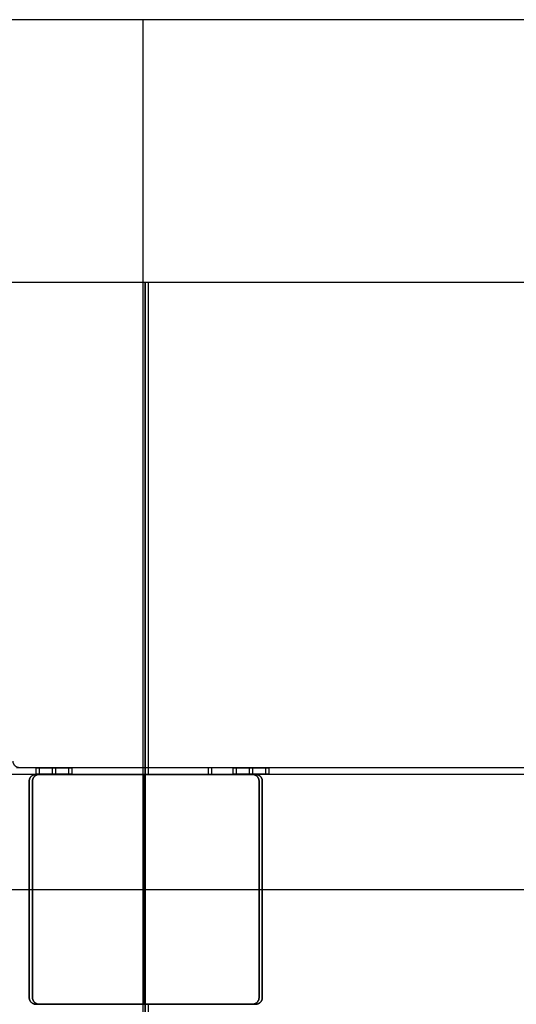
# Model space of a CAD drawing. Units: millimetres. Extents: x -9 to 521, y -3818 to 1593.
# Drawn here: x 218 to 370, y -2601 to -2301 of the extents above; entities that cross this region are included whole.
import ezdxf

# ---------------------------------------------------------------- set-up
doc = ezdxf.new("R2010")
doc.units = ezdxf.units.MM
doc.header["$MEASUREMENT"] = 0
doc.layers.add('lucido', color=7, linetype='Continuous', true_color=0xffffff)
doc.layers.add('opaco', color=7, linetype='Continuous', true_color=0x007f00)

msp = doc.modelspace()

# ---------------------------------------------------------------- linework, layer by layer
at = {"layer": 'lucido'}
for p, q in [((511, -2301.32), (1, -2301.32)), ((275.93, -2531.27, 138.21), (275.93, -2529.27, 138.21)), ((275.93, -2531.27, 163.21), (275.93, -2529.27, 163.21)), ((276.93, -2531.27, 562.21), (276.93, -2529.27, 562.21)), ((276.93, -2531.27, 587.21), (276.93, -2529.27, 587.21)), ((276.93, -2531.27, 986.21), (276.93, -2529.27, 986.21)), ((276.93, -2531.27, 1011.21), (276.93, -2529.27, 1011.21))]:
    msp.add_line(p, q, dxfattribs=at)
for points in [[(256, -2831.32), (256, -2566.32), (256, -2301.32)], [(215.43, -2531.27, 138.21), (325.93, -2531.27, 138.21), (436.43, -2531.27, 138.21)], [(215.43, -2531.27, 163.21), (325.93, -2531.27, 163.21), (436.43, -2531.27, 163.21)], [(215.43, -2531.27, 150.71), (219.43, -2531.27, 150.71), (223.43, -2531.27, 150.71)], [(216.43, -2531.27, 562.21), (326.93, -2531.27, 562.21), (437.43, -2531.27, 562.21)], [(216.43, -2531.27, 587.21), (326.93, -2531.27, 587.21), (437.43, -2531.27, 587.21)], [(216.43, -2531.27, 574.71), (220.43, -2531.27, 574.71), (224.43, -2531.27, 574.71)], [(216.43, -2531.27, 986.21), (326.93, -2531.27, 986.21), (437.43, -2531.27, 986.21)], [(216.43, -2531.27, 1011.21), (326.93, -2531.27, 1011.21), (437.43, -2531.27, 1011.21)], [(216.43, -2531.27, 998.71), (220.43, -2531.27, 998.71), (224.43, -2531.27, 998.71)], [(434.43, -2529.27, 138.21), (325.93, -2529.27, 138.21), (217.43, -2529.27, 138.21)], [(434.43, -2529.27, 163.21), (325.93, -2529.27, 163.21), (217.43, -2529.27, 163.21)], [(223.43, -2529.27, 150.71), (220.43, -2529.27, 150.71), (217.43, -2529.27, 150.71)], [(435.43, -2529.27, 562.21), (326.93, -2529.27, 562.21), (218.43, -2529.27, 562.21)], [(435.43, -2529.27, 587.21), (326.93, -2529.27, 587.21), (218.43, -2529.27, 587.21)], [(218.43, -2529.27, 562.21), (218.43, -2529.27, 574.71), (218.43, -2529.27, 587.21)], [(224.43, -2529.27, 574.71), (221.43, -2529.27, 574.71), (218.43, -2529.27, 574.71)], [(435.43, -2529.27, 986.21), (326.93, -2529.27, 986.21), (218.43, -2529.27, 986.21)], [(435.43, -2529.27, 1011.21), (326.93, -2529.27, 1011.21), (218.43, -2529.27, 1011.21)], [(218.43, -2529.27, 986.21), (218.43, -2529.27, 998.71), (218.43, -2529.27, 1011.21)], [(224.43, -2529.27, 998.71), (221.43, -2529.27, 998.71), (218.43, -2529.27, 998.71)], [(223.43, -2531.27, 150.71), (223.43, -2530.27, 150.71), (223.43, -2529.27, 150.71)], [(224.43, -2531.27, 574.71), (224.43, -2530.27, 574.71), (224.43, -2529.27, 574.71)], [(224.43, -2531.27, 998.71), (224.43, -2530.27, 998.71), (224.43, -2529.27, 998.71)], [(228.43, -2531.27, 145.71), (228.43, -2530.27, 145.71), (228.43, -2529.27, 145.71)], [(228.43, -2531.27, 155.71), (228.43, -2530.27, 155.71), (228.43, -2529.27, 155.71)], [(229.43, -2531.27, 569.71), (229.43, -2530.27, 569.71), (229.43, -2529.27, 569.71)], [(229.43, -2531.27, 579.71), (229.43, -2530.27, 579.71), (229.43, -2529.27, 579.71)], [(229.43, -2531.27, 993.71), (229.43, -2530.27, 993.71), (229.43, -2529.27, 993.71)], [(229.43, -2531.27, 1003.71), (229.43, -2530.27, 1003.71), (229.43, -2529.27, 1003.71)], [(233.43, -2531.27, 150.71), (233.43, -2530.27, 150.71), (233.43, -2529.27, 150.71)], [(283.43, -2529.27, 150.71), (258.43, -2529.27, 150.71), (233.43, -2529.27, 150.71)], [(233.43, -2531.27, 150.71), (258.43, -2531.27, 150.71), (283.43, -2531.27, 150.71)], [(234.43, -2531.27, 574.71), (234.43, -2530.27, 574.71), (234.43, -2529.27, 574.71)], [(284.43, -2529.27, 574.71), (259.43, -2529.27, 574.71), (234.43, -2529.27, 574.71)], [(234.43, -2531.27, 998.71), (234.43, -2530.27, 998.71), (234.43, -2529.27, 998.71)], [(284.43, -2529.27, 998.71), (259.43, -2529.27, 998.71), (234.43, -2529.27, 998.71)], [(234.43, -2531.27, 574.71), (259.43, -2531.27, 574.71), (284.43, -2531.27, 574.71)], [(234.43, -2531.27, 998.71), (259.43, -2531.27, 998.71), (284.43, -2531.27, 998.71)], [(283.43, -2531.27, 150.71), (283.43, -2530.27, 150.71), (283.43, -2529.27, 150.71)], [(284.43, -2531.27, 574.71), (284.43, -2530.27, 574.71), (284.43, -2529.27, 574.71)], [(284.43, -2531.27, 998.71), (284.43, -2530.27, 998.71), (284.43, -2529.27, 998.71)], [(288.43, -2531.27, 145.71), (288.43, -2530.27, 145.71), (288.43, -2529.27, 145.71)], [(288.43, -2531.27, 155.71), (288.43, -2530.27, 155.71), (288.43, -2529.27, 155.71)], [(289.43, -2531.27, 569.71), (289.43, -2530.27, 569.71), (289.43, -2529.27, 569.71)], [(289.43, -2531.27, 579.71), (289.43, -2530.27, 579.71), (289.43, -2529.27, 579.71)], [(289.43, -2531.27, 993.71), (289.43, -2530.27, 993.71), (289.43, -2529.27, 993.71)], [(289.43, -2531.27, 1003.71), (289.43, -2530.27, 1003.71), (289.43, -2529.27, 1003.71)], [(293.43, -2531.27, 150.71), (293.43, -2530.27, 150.71), (293.43, -2529.27, 150.71)], [(434.43, -2529.27, 150.71), (363.93, -2529.27, 150.71), (293.43, -2529.27, 150.71)], [(293.43, -2531.27, 150.71), (364.93, -2531.27, 150.71), (436.43, -2531.27, 150.71)], [(294.43, -2531.27, 574.71), (294.43, -2530.27, 574.71), (294.43, -2529.27, 574.71)], [(435.43, -2529.27, 574.71), (364.93, -2529.27, 574.71), (294.43, -2529.27, 574.71)], [(294.43, -2531.27, 998.71), (294.43, -2530.27, 998.71), (294.43, -2529.27, 998.71)], [(435.43, -2529.27, 998.71), (364.93, -2529.27, 998.71), (294.43, -2529.27, 998.71)], [(294.43, -2531.27, 574.71), (365.93, -2531.27, 574.71), (437.43, -2531.27, 574.71)], [(294.43, -2531.27, 998.71), (365.93, -2531.27, 998.71), (437.43, -2531.27, 998.71)], [(325.93, -2529.27, 138.21), (325.93, -2529.27, 150.71), (325.93, -2529.27, 163.21)], [(325.93, -2531.27, 138.21), (325.93, -2531.27, 150.71), (325.93, -2531.27, 163.21)], [(326.93, -2529.27, 562.21), (326.93, -2529.27, 574.71), (326.93, -2529.27, 587.21)], [(326.93, -2529.27, 986.21), (326.93, -2529.27, 998.71), (326.93, -2529.27, 1011.21)], [(326.93, -2531.27, 562.21), (326.93, -2531.27, 574.71), (326.93, -2531.27, 587.21)], [(326.93, -2531.27, 986.21), (326.93, -2531.27, 998.71), (326.93, -2531.27, 1011.21)], [(-9, -2566.32), (256, -2566.32), (521, -2566.32)]]:
    msp.add_open_spline(points, degree=2, dxfattribs=at)
for points in [[(218.43, -2529.27, 562.21), (216.43, -2529.27, 562.21), (216.43, -2527.27, 562.21)], [(218.43, -2529.27, 587.21), (216.43, -2529.27, 587.21), (216.43, -2527.27, 587.21)], [(218.43, -2529.27, 986.21), (216.43, -2529.27, 986.21), (216.43, -2527.27, 986.21)], [(218.43, -2529.27, 1011.21), (216.43, -2529.27, 1011.21), (216.43, -2527.27, 1011.21)]]:
    msp.add_rational_spline(points, [1, 0.707106781187, 1], degree=2, dxfattribs=at)
for points, weights, knots in [([(233.43, -2529.27, 150.71), (233.43, -2529.27, 155.71), (228.43, -2529.27, 155.71), (223.43, -2529.27, 155.71), (223.43, -2529.27, 150.71), (223.43, -2529.27, 145.71), (228.43, -2529.27, 145.71), (233.43, -2529.27, 145.71), (233.43, -2529.27, 150.71)], [1, 0.707106781187, 1, 0.707106781187, 1, 0.707106781187, 1, 0.707106781187, 1], [0, 0, 0, 0.785398, 0.785398, 1.570796, 1.570796, 2.356194, 2.356194, 3.141593, 3.141593, 3.141593]), ([(233.43, -2529.27, 150.71), (233.43, -2529.27, 145.71), (228.43, -2529.27, 145.71), (223.43, -2529.27, 145.71), (223.43, -2529.27, 150.71), (223.43, -2529.27, 155.71), (228.43, -2529.27, 155.71), (233.43, -2529.27, 155.71), (233.43, -2529.27, 150.71)], [1, 0.707106781187, 1, 0.707106781187, 1, 0.707106781187, 1, 0.707106781187, 1], [-3.141593, -3.141593, -3.141593, -2.356194, -2.356194, -1.570796, -1.570796, -0.785398, -0.785398, 0, 0, 0]), ([(233.43, -2531.27, 150.71), (233.43, -2531.27, 145.71), (228.43, -2531.27, 145.71), (223.43, -2531.27, 145.71), (223.43, -2531.27, 150.71), (223.43, -2531.27, 155.71), (228.43, -2531.27, 155.71), (233.43, -2531.27, 155.71), (233.43, -2531.27, 150.71)], [0.999999860338, 0.707106851018, 1, 0.707106781187, 1, 0.707106781187, 1, 0.707106851018, 0.999999860338], [-3.141593, -3.141593, -3.141593, -2.356195, -2.356195, -1.570796, -1.570796, -0.785398, -0.785398, 0, 0, 0]), ([(234.43, -2529.27, 574.71), (234.43, -2529.27, 579.71), (229.43, -2529.27, 579.71), (224.43, -2529.27, 579.71), (224.43, -2529.27, 574.71), (224.43, -2529.27, 569.71), (229.43, -2529.27, 569.71), (234.43, -2529.27, 569.71), (234.43, -2529.27, 574.71)], [1, 0.707106781187, 1, 0.707106781187, 1, 0.707106781187, 1, 0.707106781187, 1], [0, 0, 0, 0.785398, 0.785398, 1.570796, 1.570796, 2.356194, 2.356194, 3.141593, 3.141593, 3.141593]), ([(234.43, -2529.27, 574.71), (234.43, -2529.27, 569.71), (229.43, -2529.27, 569.71), (224.43, -2529.27, 569.71), (224.43, -2529.27, 574.71), (224.43, -2529.27, 579.71), (229.43, -2529.27, 579.71), (234.43, -2529.27, 579.71), (234.43, -2529.27, 574.71)], [1, 0.707106781187, 1, 0.707106781187, 1, 0.707106781187, 1, 0.707106781187, 1], [-3.141593, -3.141593, -3.141593, -2.356194, -2.356194, -1.570796, -1.570796, -0.785398, -0.785398, 0, 0, 0]), ([(234.43, -2529.27, 998.71), (234.43, -2529.27, 1003.71), (229.43, -2529.27, 1003.71), (224.43, -2529.27, 1003.71), (224.43, -2529.27, 998.71), (224.43, -2529.27, 993.71), (229.43, -2529.27, 993.71), (234.43, -2529.27, 993.71), (234.43, -2529.27, 998.71)], [1, 0.707106781187, 1, 0.707106781187, 1, 0.707106781187, 1, 0.707106781187, 1], [0, 0, 0, 0.785398, 0.785398, 1.570796, 1.570796, 2.356194, 2.356194, 3.141593, 3.141593, 3.141593]), ([(234.43, -2529.27, 998.71), (234.43, -2529.27, 993.71), (229.43, -2529.27, 993.71), (224.43, -2529.27, 993.71), (224.43, -2529.27, 998.71), (224.43, -2529.27, 1003.71), (229.43, -2529.27, 1003.71), (234.43, -2529.27, 1003.71), (234.43, -2529.27, 998.71)], [1, 0.707106781187, 1, 0.707106781187, 1, 0.707106781187, 1, 0.707106781187, 1], [-3.141593, -3.141593, -3.141593, -2.356194, -2.356194, -1.570796, -1.570796, -0.785398, -0.785398, 0, 0, 0]), ([(234.43, -2531.27, 574.71), (234.43, -2531.27, 569.71), (229.43, -2531.27, 569.71), (224.43, -2531.27, 569.71), (224.43, -2531.27, 574.71), (224.43, -2531.27, 579.71), (229.43, -2531.27, 579.71), (234.43, -2531.27, 579.71), (234.43, -2531.27, 574.71)], [0.999999860338, 0.707106851018, 1, 0.707106781187, 1, 0.707106781187, 1, 0.707106851018, 0.999999860338], [-3.141593, -3.141593, -3.141593, -2.356195, -2.356195, -1.570796, -1.570796, -0.785398, -0.785398, 0, 0, 0]), ([(234.43, -2531.27, 998.71), (234.43, -2531.27, 993.71), (229.43, -2531.27, 993.71), (224.43, -2531.27, 993.71), (224.43, -2531.27, 998.71), (224.43, -2531.27, 1003.71), (229.43, -2531.27, 1003.71), (234.43, -2531.27, 1003.71), (234.43, -2531.27, 998.71)], [0.999999860338, 0.707106851018, 1, 0.707106781187, 1, 0.707106781187, 1, 0.707106851018, 0.999999860338], [-3.141593, -3.141593, -3.141593, -2.356195, -2.356195, -1.570796, -1.570796, -0.785398, -0.785398, 0, 0, 0]), ([(293.43, -2529.27, 150.71), (293.43, -2529.27, 155.71), (288.43, -2529.27, 155.71), (283.43, -2529.27, 155.71), (283.43, -2529.27, 150.71), (283.43, -2529.27, 145.71), (288.43, -2529.27, 145.71), (293.43, -2529.27, 145.71), (293.43, -2529.27, 150.71)], [0.999999860338, 0.707106851018, 1, 0.707106781187, 1, 0.707106781187, 1, 0.707106781187, 1], [0, 0, 0, 0.785398, 0.785398, 1.570796, 1.570796, 2.356194, 2.356194, 3.141593, 3.141593, 3.141593]), ([(293.43, -2529.27, 150.71), (293.43, -2529.27, 145.71), (288.43, -2529.27, 145.71), (283.43, -2529.27, 145.71), (283.43, -2529.27, 150.71), (283.43, -2529.27, 155.71), (288.43, -2529.27, 155.71), (293.43, -2529.27, 155.71), (293.43, -2529.27, 150.71)], [1, 0.707106781187, 1, 0.707106781187, 1, 0.707106781187, 1, 0.707106781187, 1], [-3.141593, -3.141593, -3.141593, -2.356194, -2.356194, -1.570796, -1.570796, -0.785398, -0.785398, 0, 0, 0]), ([(293.43, -2531.27, 150.71), (293.43, -2531.27, 145.71), (288.43, -2531.27, 145.71), (283.43, -2531.27, 145.71), (283.43, -2531.27, 150.71), (283.43, -2531.27, 155.71), (288.43, -2531.27, 155.71), (293.43, -2531.27, 155.71), (293.43, -2531.27, 150.71)], [1, 0.707106781187, 1, 0.707106781187, 1, 0.707106781187, 1, 0.707106781187, 1], [-3.141593, -3.141593, -3.141593, -2.356194, -2.356194, -1.570796, -1.570796, -0.785398, -0.785398, 0, 0, 0]), ([(294.43, -2529.27, 574.71), (294.43, -2529.27, 579.71), (289.43, -2529.27, 579.71), (284.43, -2529.27, 579.71), (284.43, -2529.27, 574.71), (284.43, -2529.27, 569.71), (289.43, -2529.27, 569.71), (294.43, -2529.27, 569.71), (294.43, -2529.27, 574.71)], [0.999999860338, 0.707106851018, 1, 0.707106781187, 1, 0.707106781187, 1, 0.707106781187, 1], [0, 0, 0, 0.785398, 0.785398, 1.570796, 1.570796, 2.356194, 2.356194, 3.141593, 3.141593, 3.141593]), ([(294.43, -2529.27, 574.71), (294.43, -2529.27, 569.71), (289.43, -2529.27, 569.71), (284.43, -2529.27, 569.71), (284.43, -2529.27, 574.71), (284.43, -2529.27, 579.71), (289.43, -2529.27, 579.71), (294.43, -2529.27, 579.71), (294.43, -2529.27, 574.71)], [1, 0.707106781187, 1, 0.707106781187, 1, 0.707106781187, 1, 0.707106781187, 1], [-3.141593, -3.141593, -3.141593, -2.356194, -2.356194, -1.570796, -1.570796, -0.785398, -0.785398, 0, 0, 0]), ([(294.43, -2529.27, 998.71), (294.43, -2529.27, 1003.71), (289.43, -2529.27, 1003.71), (284.43, -2529.27, 1003.71), (284.43, -2529.27, 998.71), (284.43, -2529.27, 993.71), (289.43, -2529.27, 993.71), (294.43, -2529.27, 993.71), (294.43, -2529.27, 998.71)], [0.999999860338, 0.707106851018, 1, 0.707106781187, 1, 0.707106781187, 1, 0.707106781187, 1], [0, 0, 0, 0.785398, 0.785398, 1.570796, 1.570796, 2.356194, 2.356194, 3.141593, 3.141593, 3.141593]), ([(294.43, -2529.27, 998.71), (294.43, -2529.27, 993.71), (289.43, -2529.27, 993.71), (284.43, -2529.27, 993.71), (284.43, -2529.27, 998.71), (284.43, -2529.27, 1003.71), (289.43, -2529.27, 1003.71), (294.43, -2529.27, 1003.71), (294.43, -2529.27, 998.71)], [1, 0.707106781187, 1, 0.707106781187, 1, 0.707106781187, 1, 0.707106781187, 1], [-3.141593, -3.141593, -3.141593, -2.356194, -2.356194, -1.570796, -1.570796, -0.785398, -0.785398, 0, 0, 0]), ([(294.43, -2531.27, 574.71), (294.43, -2531.27, 569.71), (289.43, -2531.27, 569.71), (284.43, -2531.27, 569.71), (284.43, -2531.27, 574.71), (284.43, -2531.27, 579.71), (289.43, -2531.27, 579.71), (294.43, -2531.27, 579.71), (294.43, -2531.27, 574.71)], [1, 0.707106781187, 1, 0.707106781187, 1, 0.707106781187, 1, 0.707106781187, 1], [-3.141593, -3.141593, -3.141593, -2.356194, -2.356194, -1.570796, -1.570796, -0.785398, -0.785398, 0, 0, 0]), ([(294.43, -2531.27, 998.71), (294.43, -2531.27, 993.71), (289.43, -2531.27, 993.71), (284.43, -2531.27, 993.71), (284.43, -2531.27, 998.71), (284.43, -2531.27, 1003.71), (289.43, -2531.27, 1003.71), (294.43, -2531.27, 1003.71), (294.43, -2531.27, 998.71)], [1, 0.707106781187, 1, 0.707106781187, 1, 0.707106781187, 1, 0.707106781187, 1], [-3.141593, -3.141593, -3.141593, -2.356194, -2.356194, -1.570796, -1.570796, -0.785398, -0.785398, 0, 0, 0])]:
    msp.add_rational_spline(points, weights, degree=2, knots=knots, dxfattribs=at)
at = {"layer": 'opaco'}
for p, q in [((511, -2301.32, -25), (1, -2301.32, -25)), ((511, -2301.32), (1, -2301.32)), ((73.64, -2381.32, 8), (439.64, -2381.32, 8)), ((73.64, -2381.32, 10), (439.64, -2381.32, 10)), ((73.64, -2381.32, 1118), (439.64, -2381.32, 1118)), ((73.64, -2381.32, 1120), (439.64, -2381.32, 1120)), ((74.64, -2381.32, 272), (440.64, -2381.32, 272)), ((74.64, -2381.32, 270), (440.64, -2381.32, 270)), ((74.64, -2381.32, 434), (440.64, -2381.32, 434)), ((74.64, -2381.32, 432), (440.64, -2381.32, 432)), ((74.64, -2381.32, 696), (440.64, -2381.32, 696)), ((74.64, -2381.32, 694), (440.64, -2381.32, 694)), ((74.64, -2381.32, 858), (440.64, -2381.32, 858)), ((74.64, -2381.32, 856), (440.64, -2381.32, 856)), ((256.64, -2381.32, 1120), (256.64, -2751.32, 1120)), ((223.34, -2531.32), (289.34, -2531.32)), ((223.34, -2531.32, 1118), (289.34, -2531.32, 1118)), ((221.34, -2599.32), (221.34, -2533.32)), ((221.34, -2599.32, 1118), (221.34, -2533.32, 1118)), ((291.34, -2533.32), (291.34, -2599.32)), ((291.34, -2533.32, 1118), (291.34, -2599.32, 1118)), ((71.64, -2566.32, 1120), (441.64, -2566.32, 1120)), ((289.34, -2601.32), (223.34, -2601.32)), ((289.34, -2601.32, 1118), (223.34, -2601.32, 1118))]:
    msp.add_line(p, q, dxfattribs=at)
for points in [[(511, -2301.32, -12.5), (256, -2301.32, -12.5), (1, -2301.32, -12.5)], [(256, -2301.32, -25), (256, -2301.32, -12.5), (256, -2301.32)], [(256, -2831.32, -25), (256, -2566.32, -25), (256, -2301.32, -25)], [(73.64, -2381.32, 9), (256.64, -2381.32, 9), (439.64, -2381.32, 9)], [(73.64, -2381.32, 1119), (256.64, -2381.32, 1119), (439.64, -2381.32, 1119)], [(74.64, -2381.32, 271), (257.64, -2381.32, 271), (440.64, -2381.32, 271)], [(74.64, -2381.32, 433), (257.64, -2381.32, 433), (440.64, -2381.32, 433)], [(74.64, -2381.32, 695), (257.64, -2381.32, 695), (440.64, -2381.32, 695)], [(74.64, -2381.32, 857), (257.64, -2381.32, 857), (440.64, -2381.32, 857)], [(256.64, -2531.32, 8), (256.64, -2456.32, 8), (256.64, -2381.32, 8)], [(256.64, -2531.32, 10), (256.64, -2456.32, 10), (256.64, -2381.32, 10)], [(256.64, -2381.32, 8), (256.64, -2381.32, 9), (256.64, -2381.32, 10)], [(256.64, -2381.32, 1118), (256.64, -2381.32, 1119), (256.64, -2381.32, 1120)], [(256.64, -2531.32, 1118), (256.64, -2456.32, 1118), (256.64, -2381.32, 1118)], [(257.64, -2531.32, 272), (257.64, -2456.32, 272), (257.64, -2381.32, 272)], [(257.64, -2531.32, 270), (257.64, -2456.32, 270), (257.64, -2381.32, 270)], [(257.64, -2381.32, 272), (257.64, -2381.32, 271), (257.64, -2381.32, 270)], [(257.64, -2531.32, 434), (257.64, -2456.32, 434), (257.64, -2381.32, 434)], [(257.64, -2531.32, 432), (257.64, -2456.32, 432), (257.64, -2381.32, 432)], [(257.64, -2381.32, 434), (257.64, -2381.32, 433), (257.64, -2381.32, 432)], [(257.64, -2531.32, 696), (257.64, -2456.32, 696), (257.64, -2381.32, 696)], [(257.64, -2531.32, 694), (257.64, -2456.32, 694), (257.64, -2381.32, 694)], [(257.64, -2381.32, 696), (257.64, -2381.32, 695), (257.64, -2381.32, 694)], [(257.64, -2531.32, 858), (257.64, -2456.32, 858), (257.64, -2381.32, 858)], [(257.64, -2531.32, 856), (257.64, -2456.32, 856), (257.64, -2381.32, 856)], [(257.64, -2381.32, 858), (257.64, -2381.32, 857), (257.64, -2381.32, 856)], [(221.92, -2531.91, 8), (221.92, -2531.91, 9), (221.92, -2531.91, 10)], [(221.92, -2531.91), (221.92, -2531.91, 559), (221.92, -2531.91, 1118)], [(222.92, -2531.91, 272), (222.92, -2531.91, 271), (222.92, -2531.91, 270)], [(222.92, -2531.91, 434), (222.92, -2531.91, 433), (222.92, -2531.91, 432)], [(222.92, -2531.91, 696), (222.92, -2531.91, 695), (222.92, -2531.91, 694)], [(222.92, -2531.91, 858), (222.92, -2531.91, 857), (222.92, -2531.91, 856)], [(289.34, -2531.32, 8), (256.34, -2531.32, 8), (223.34, -2531.32, 8)], [(223.34, -2531.32, 10), (256.34, -2531.32, 10), (289.34, -2531.32, 10)], [(223.34, -2531.32, 8), (223.34, -2531.32, 9), (223.34, -2531.32, 10)], [(223.34, -2531.32), (223.34, -2531.32, 559), (223.34, -2531.32, 1118)], [(223.34, -2531.32, 559), (256.34, -2531.32, 559), (289.34, -2531.32, 559)], [(289.34, -2531.32, 1118), (256.34, -2531.32, 1118), (223.34, -2531.32, 1118)], [(290.34, -2531.32, 272), (257.34, -2531.32, 272), (224.34, -2531.32, 272)], [(224.34, -2531.32, 270), (257.34, -2531.32, 270), (290.34, -2531.32, 270)], [(224.34, -2531.32, 272), (224.34, -2531.32, 271), (224.34, -2531.32, 270)], [(290.34, -2531.32, 434), (257.34, -2531.32, 434), (224.34, -2531.32, 434)], [(224.34, -2531.32, 432), (257.34, -2531.32, 432), (290.34, -2531.32, 432)], [(224.34, -2531.32, 434), (224.34, -2531.32, 433), (224.34, -2531.32, 432)], [(290.34, -2531.32, 696), (257.34, -2531.32, 696), (224.34, -2531.32, 696)], [(224.34, -2531.32, 694), (257.34, -2531.32, 694), (290.34, -2531.32, 694)], [(224.34, -2531.32, 696), (224.34, -2531.32, 695), (224.34, -2531.32, 694)], [(290.34, -2531.32, 858), (257.34, -2531.32, 858), (224.34, -2531.32, 858)], [(224.34, -2531.32, 856), (257.34, -2531.32, 856), (290.34, -2531.32, 856)], [(224.34, -2531.32, 858), (224.34, -2531.32, 857), (224.34, -2531.32, 856)], [(256.34, -2531.32, 8), (256.34, -2531.32, 9), (256.34, -2531.32, 10)], [(256.34, -2601.32), (256.34, -2566.32), (256.34, -2531.32)], [(256.34, -2601.32, 1118), (256.34, -2566.32, 1118), (256.34, -2531.32, 1118)], [(256.34, -2531.32), (256.34, -2531.32, 559), (256.34, -2531.32, 1118)], [(257.34, -2531.32, 272), (257.34, -2531.32, 271), (257.34, -2531.32, 270)], [(257.34, -2531.32, 434), (257.34, -2531.32, 433), (257.34, -2531.32, 432)], [(257.34, -2531.32, 696), (257.34, -2531.32, 695), (257.34, -2531.32, 694)], [(257.34, -2531.32, 858), (257.34, -2531.32, 857), (257.34, -2531.32, 856)], [(289.34, -2531.32, 8), (289.34, -2531.32, 9), (289.34, -2531.32, 10)], [(289.34, -2531.32), (289.34, -2531.32, 559), (289.34, -2531.32, 1118)], [(290.34, -2531.32, 272), (290.34, -2531.32, 271), (290.34, -2531.32, 270)], [(290.34, -2531.32, 434), (290.34, -2531.32, 433), (290.34, -2531.32, 432)], [(290.34, -2531.32, 696), (290.34, -2531.32, 695), (290.34, -2531.32, 694)], [(290.34, -2531.32, 858), (290.34, -2531.32, 857), (290.34, -2531.32, 856)], [(290.75, -2531.91, 8), (290.75, -2531.91, 9), (290.75, -2531.91, 10)], [(290.75, -2531.91), (290.75, -2531.91, 559), (290.75, -2531.91, 1118)], [(291.75, -2531.91, 272), (291.75, -2531.91, 271), (291.75, -2531.91, 270)], [(291.75, -2531.91, 434), (291.75, -2531.91, 433), (291.75, -2531.91, 432)], [(291.75, -2531.91, 696), (291.75, -2531.91, 695), (291.75, -2531.91, 694)], [(291.75, -2531.91, 858), (291.75, -2531.91, 857), (291.75, -2531.91, 856)], [(221.34, -2533.32, 8), (221.34, -2566.32, 8), (221.34, -2599.32, 8)], [(221.34, -2599.32, 10), (221.34, -2566.32, 10), (221.34, -2533.32, 10)], [(221.34, -2533.32, 8), (221.34, -2533.32, 9), (221.34, -2533.32, 10)], [(221.34, -2533.32), (221.34, -2533.32, 559), (221.34, -2533.32, 1118)], [(221.34, -2599.32, 559), (221.34, -2566.32, 559), (221.34, -2533.32, 559)], [(221.34, -2533.32, 1118), (221.34, -2566.32, 1118), (221.34, -2599.32, 1118)], [(222.34, -2533.32, 272), (222.34, -2566.32, 272), (222.34, -2599.32, 272)], [(222.34, -2599.32, 270), (222.34, -2566.32, 270), (222.34, -2533.32, 270)], [(222.34, -2533.32, 272), (222.34, -2533.32, 271), (222.34, -2533.32, 270)], [(222.34, -2533.32, 434), (222.34, -2566.32, 434), (222.34, -2599.32, 434)], [(222.34, -2599.32, 432), (222.34, -2566.32, 432), (222.34, -2533.32, 432)], [(222.34, -2533.32, 434), (222.34, -2533.32, 433), (222.34, -2533.32, 432)], [(222.34, -2533.32, 696), (222.34, -2566.32, 696), (222.34, -2599.32, 696)], [(222.34, -2599.32, 694), (222.34, -2566.32, 694), (222.34, -2533.32, 694)], [(222.34, -2533.32, 696), (222.34, -2533.32, 695), (222.34, -2533.32, 694)], [(222.34, -2533.32, 858), (222.34, -2566.32, 858), (222.34, -2599.32, 858)], [(222.34, -2599.32, 856), (222.34, -2566.32, 856), (222.34, -2533.32, 856)], [(222.34, -2533.32, 858), (222.34, -2533.32, 857), (222.34, -2533.32, 856)], [(291.34, -2599.32, 8), (291.34, -2566.32, 8), (291.34, -2533.32, 8)], [(291.34, -2533.32, 10), (291.34, -2566.32, 10), (291.34, -2599.32, 10)], [(291.34, -2533.32, 8), (291.34, -2533.32, 9), (291.34, -2533.32, 10)], [(291.34, -2533.32), (291.34, -2533.32, 559), (291.34, -2533.32, 1118)], [(291.34, -2533.32, 559), (291.34, -2566.32, 559), (291.34, -2599.32, 559)], [(291.34, -2599.32, 1118), (291.34, -2566.32, 1118), (291.34, -2533.32, 1118)], [(292.34, -2599.32, 272), (292.34, -2566.32, 272), (292.34, -2533.32, 272)], [(292.34, -2533.32, 270), (292.34, -2566.32, 270), (292.34, -2599.32, 270)], [(292.34, -2533.32, 272), (292.34, -2533.32, 271), (292.34, -2533.32, 270)], [(292.34, -2599.32, 434), (292.34, -2566.32, 434), (292.34, -2533.32, 434)], [(292.34, -2533.32, 432), (292.34, -2566.32, 432), (292.34, -2599.32, 432)], [(292.34, -2533.32, 434), (292.34, -2533.32, 433), (292.34, -2533.32, 432)], [(292.34, -2599.32, 696), (292.34, -2566.32, 696), (292.34, -2533.32, 696)], [(292.34, -2533.32, 694), (292.34, -2566.32, 694), (292.34, -2599.32, 694)], [(292.34, -2533.32, 696), (292.34, -2533.32, 695), (292.34, -2533.32, 694)], [(292.34, -2599.32, 858), (292.34, -2566.32, 858), (292.34, -2533.32, 858)], [(292.34, -2533.32, 856), (292.34, -2566.32, 856), (292.34, -2599.32, 856)], [(292.34, -2533.32, 858), (292.34, -2533.32, 857), (292.34, -2533.32, 856)], [(-9, -2566.32, -25), (256, -2566.32, -25), (521, -2566.32, -25)], [(71.64, -2566.32, 8), (146.49, -2566.32, 8), (221.34, -2566.32, 8)], [(71.64, -2566.32, 10), (146.49, -2566.32, 10), (221.34, -2566.32, 10)], [(71.64, -2566.32, 1118), (146.49, -2566.32, 1118), (221.34, -2566.32, 1118)], [(72.64, -2566.32, 272), (147.49, -2566.32, 272), (222.34, -2566.32, 272)], [(72.64, -2566.32, 270), (147.49, -2566.32, 270), (222.34, -2566.32, 270)], [(72.64, -2566.32, 434), (147.49, -2566.32, 434), (222.34, -2566.32, 434)], [(72.64, -2566.32, 432), (147.49, -2566.32, 432), (222.34, -2566.32, 432)], [(72.64, -2566.32, 696), (147.49, -2566.32, 696), (222.34, -2566.32, 696)], [(72.64, -2566.32, 694), (147.49, -2566.32, 694), (222.34, -2566.32, 694)], [(72.64, -2566.32, 858), (147.49, -2566.32, 858), (222.34, -2566.32, 858)], [(72.64, -2566.32, 856), (147.49, -2566.32, 856), (222.34, -2566.32, 856)], [(221.34, -2566.32, 8), (221.34, -2566.32, 9), (221.34, -2566.32, 10)], [(221.34, -2566.32), (221.34, -2566.32, 559), (221.34, -2566.32, 1118)], [(221.34, -2566.32), (256.34, -2566.32), (291.34, -2566.32)], [(221.34, -2566.32, 1118), (256.34, -2566.32, 1118), (291.34, -2566.32, 1118)], [(222.34, -2566.32, 272), (222.34, -2566.32, 271), (222.34, -2566.32, 270)], [(222.34, -2566.32, 434), (222.34, -2566.32, 433), (222.34, -2566.32, 432)], [(222.34, -2566.32, 696), (222.34, -2566.32, 695), (222.34, -2566.32, 694)], [(222.34, -2566.32, 858), (222.34, -2566.32, 857), (222.34, -2566.32, 856)], [(291.34, -2566.32, 8), (366.49, -2566.32, 8), (441.64, -2566.32, 8)], [(291.34, -2566.32, 10), (366.49, -2566.32, 10), (441.64, -2566.32, 10)], [(291.34, -2566.32, 8), (291.34, -2566.32, 9), (291.34, -2566.32, 10)], [(291.34, -2566.32), (291.34, -2566.32, 559), (291.34, -2566.32, 1118)], [(291.34, -2566.32, 1118), (366.49, -2566.32, 1118), (441.64, -2566.32, 1118)], [(292.34, -2566.32, 272), (367.49, -2566.32, 272), (442.64, -2566.32, 272)], [(292.34, -2566.32, 270), (367.49, -2566.32, 270), (442.64, -2566.32, 270)], [(292.34, -2566.32, 272), (292.34, -2566.32, 271), (292.34, -2566.32, 270)], [(292.34, -2566.32, 434), (367.49, -2566.32, 434), (442.64, -2566.32, 434)], [(292.34, -2566.32, 432), (367.49, -2566.32, 432), (442.64, -2566.32, 432)], [(292.34, -2566.32, 434), (292.34, -2566.32, 433), (292.34, -2566.32, 432)], [(292.34, -2566.32, 696), (367.49, -2566.32, 696), (442.64, -2566.32, 696)], [(292.34, -2566.32, 694), (367.49, -2566.32, 694), (442.64, -2566.32, 694)], [(292.34, -2566.32, 696), (292.34, -2566.32, 695), (292.34, -2566.32, 694)], [(292.34, -2566.32, 858), (367.49, -2566.32, 858), (442.64, -2566.32, 858)], [(292.34, -2566.32, 856), (367.49, -2566.32, 856), (442.64, -2566.32, 856)], [(292.34, -2566.32, 858), (292.34, -2566.32, 857), (292.34, -2566.32, 856)], [(221.34, -2599.32, 10), (221.34, -2599.32, 9), (221.34, -2599.32, 8)], [(221.34, -2599.32, 1118), (221.34, -2599.32, 559), (221.34, -2599.32)], [(221.92, -2600.74, 10), (221.92, -2600.74, 9), (221.92, -2600.74, 8)], [(221.92, -2600.74, 1118), (221.92, -2600.74, 559), (221.92, -2600.74)], [(222.34, -2599.32, 270), (222.34, -2599.32, 271), (222.34, -2599.32, 272)], [(222.34, -2599.32, 432), (222.34, -2599.32, 433), (222.34, -2599.32, 434)], [(222.34, -2599.32, 694), (222.34, -2599.32, 695), (222.34, -2599.32, 696)], [(222.34, -2599.32, 856), (222.34, -2599.32, 857), (222.34, -2599.32, 858)], [(222.92, -2600.74, 270), (222.92, -2600.74, 271), (222.92, -2600.74, 272)], [(222.92, -2600.74, 432), (222.92, -2600.74, 433), (222.92, -2600.74, 434)], [(222.92, -2600.74, 694), (222.92, -2600.74, 695), (222.92, -2600.74, 696)], [(222.92, -2600.74, 856), (222.92, -2600.74, 857), (222.92, -2600.74, 858)], [(290.75, -2600.74, 8), (290.75, -2600.74, 9), (290.75, -2600.74, 10)], [(290.75, -2600.74), (290.75, -2600.74, 559), (290.75, -2600.74, 1118)], [(291.34, -2599.32, 8), (291.34, -2599.32, 9), (291.34, -2599.32, 10)], [(291.34, -2599.32), (291.34, -2599.32, 559), (291.34, -2599.32, 1118)], [(291.75, -2600.74, 272), (291.75, -2600.74, 271), (291.75, -2600.74, 270)], [(291.75, -2600.74, 434), (291.75, -2600.74, 433), (291.75, -2600.74, 432)], [(291.75, -2600.74, 696), (291.75, -2600.74, 695), (291.75, -2600.74, 694)], [(291.75, -2600.74, 858), (291.75, -2600.74, 857), (291.75, -2600.74, 856)], [(292.34, -2599.32, 272), (292.34, -2599.32, 271), (292.34, -2599.32, 270)], [(292.34, -2599.32, 434), (292.34, -2599.32, 433), (292.34, -2599.32, 432)], [(292.34, -2599.32, 696), (292.34, -2599.32, 695), (292.34, -2599.32, 694)], [(292.34, -2599.32, 858), (292.34, -2599.32, 857), (292.34, -2599.32, 856)], [(223.34, -2601.32, 8), (256.34, -2601.32, 8), (289.34, -2601.32, 8)], [(289.34, -2601.32, 10), (256.34, -2601.32, 10), (223.34, -2601.32, 10)], [(223.34, -2601.32, 10), (223.34, -2601.32, 9), (223.34, -2601.32, 8)], [(223.34, -2601.32, 1118), (223.34, -2601.32, 559), (223.34, -2601.32)], [(289.34, -2601.32, 559), (256.34, -2601.32, 559), (223.34, -2601.32, 559)], [(223.34, -2601.32, 1118), (256.34, -2601.32, 1118), (289.34, -2601.32, 1118)], [(224.34, -2601.32, 272), (257.34, -2601.32, 272), (290.34, -2601.32, 272)], [(290.34, -2601.32, 270), (257.34, -2601.32, 270), (224.34, -2601.32, 270)], [(224.34, -2601.32, 270), (224.34, -2601.32, 271), (224.34, -2601.32, 272)], [(224.34, -2601.32, 434), (257.34, -2601.32, 434), (290.34, -2601.32, 434)], [(290.34, -2601.32, 432), (257.34, -2601.32, 432), (224.34, -2601.32, 432)], [(224.34, -2601.32, 432), (224.34, -2601.32, 433), (224.34, -2601.32, 434)], [(224.34, -2601.32, 696), (257.34, -2601.32, 696), (290.34, -2601.32, 696)], [(290.34, -2601.32, 694), (257.34, -2601.32, 694), (224.34, -2601.32, 694)], [(224.34, -2601.32, 694), (224.34, -2601.32, 695), (224.34, -2601.32, 696)], [(224.34, -2601.32, 858), (257.34, -2601.32, 858), (290.34, -2601.32, 858)], [(290.34, -2601.32, 856), (257.34, -2601.32, 856), (224.34, -2601.32, 856)], [(224.34, -2601.32, 856), (224.34, -2601.32, 857), (224.34, -2601.32, 858)], [(256.34, -2601.32, 8), (256.34, -2601.32, 9), (256.34, -2601.32, 10)], [(256.34, -2601.32), (256.34, -2601.32, 559), (256.34, -2601.32, 1118)], [(256.64, -2751.32, 8), (256.64, -2676.32, 8), (256.64, -2601.32, 8)], [(256.64, -2751.32, 10), (256.64, -2676.32, 10), (256.64, -2601.32, 10)], [(256.64, -2751.32, 1118), (256.64, -2676.32, 1118), (256.64, -2601.32, 1118)], [(257.34, -2601.32, 272), (257.34, -2601.32, 271), (257.34, -2601.32, 270)], [(257.34, -2601.32, 434), (257.34, -2601.32, 433), (257.34, -2601.32, 432)], [(257.34, -2601.32, 696), (257.34, -2601.32, 695), (257.34, -2601.32, 694)], [(257.34, -2601.32, 858), (257.34, -2601.32, 857), (257.34, -2601.32, 856)], [(257.64, -2751.32, 272), (257.64, -2676.32, 272), (257.64, -2601.32, 272)], [(257.64, -2751.32, 270), (257.64, -2676.32, 270), (257.64, -2601.32, 270)], [(257.64, -2751.32, 434), (257.64, -2676.32, 434), (257.64, -2601.32, 434)], [(257.64, -2751.32, 432), (257.64, -2676.32, 432), (257.64, -2601.32, 432)], [(257.64, -2751.32, 696), (257.64, -2676.32, 696), (257.64, -2601.32, 696)], [(257.64, -2751.32, 694), (257.64, -2676.32, 694), (257.64, -2601.32, 694)], [(257.64, -2751.32, 858), (257.64, -2676.32, 858), (257.64, -2601.32, 858)], [(257.64, -2751.32, 856), (257.64, -2676.32, 856), (257.64, -2601.32, 856)], [(289.34, -2601.32, 8), (289.34, -2601.32, 9), (289.34, -2601.32, 10)], [(289.34, -2601.32), (289.34, -2601.32, 559), (289.34, -2601.32, 1118)], [(290.34, -2601.32, 272), (290.34, -2601.32, 271), (290.34, -2601.32, 270)], [(290.34, -2601.32, 434), (290.34, -2601.32, 433), (290.34, -2601.32, 432)], [(290.34, -2601.32, 696), (290.34, -2601.32, 695), (290.34, -2601.32, 694)], [(290.34, -2601.32, 858), (290.34, -2601.32, 857), (290.34, -2601.32, 856)]]:
    msp.add_open_spline(points, degree=2, dxfattribs=at)
for points, weights in [([(221.34, -2533.32, 8), (221.34, -2531.32, 8), (223.34, -2531.32, 8)], [0.999999860338, 0.707106851018, 1]), ([(223.34, -2531.32, 10), (221.34, -2531.32, 10), (221.34, -2533.32, 10)], [1, 0.707106851018, 0.999999860338]), ([(223.34, -2531.32), (221.34, -2531.32), (221.34, -2533.32)], [1, 0.707106781187, 1]), ([(221.34, -2533.32, 1118), (221.34, -2531.32, 1118), (223.34, -2531.32, 1118)], [1, 0.707106781187, 1]), ([(221.34, -2533.32, 559.5), (221.34, -2531.32, 559.5), (223.34, -2531.32, 559.5)], [1, 0.707106781187, 1]), ([(223.34, -2531.32, 1118), (221.34, -2531.32, 1118), (221.34, -2533.32, 1118)], [1, 0.707106851018, 0.999999860338]), ([(222.34, -2533.32, 272), (222.34, -2531.32, 272), (224.34, -2531.32, 272)], [0.999999860338, 0.707106851018, 1]), ([(224.34, -2531.32, 270), (222.34, -2531.32, 270), (222.34, -2533.32, 270)], [1, 0.707106851018, 0.999999860338]), ([(222.34, -2533.32, 434), (222.34, -2531.32, 434), (224.34, -2531.32, 434)], [0.999999860338, 0.707106851018, 1]), ([(224.34, -2531.32, 432), (222.34, -2531.32, 432), (222.34, -2533.32, 432)], [1, 0.707106851018, 0.999999860338]), ([(222.34, -2533.32, 696), (222.34, -2531.32, 696), (224.34, -2531.32, 696)], [0.999999860338, 0.707106851018, 1]), ([(224.34, -2531.32, 694), (222.34, -2531.32, 694), (222.34, -2533.32, 694)], [1, 0.707106851018, 0.999999860338]), ([(222.34, -2533.32, 858), (222.34, -2531.32, 858), (224.34, -2531.32, 858)], [0.999999860338, 0.707106851018, 1]), ([(224.34, -2531.32, 856), (222.34, -2531.32, 856), (222.34, -2533.32, 856)], [1, 0.707106851018, 0.999999860338]), ([(289.34, -2531.32, 8), (291.34, -2531.32, 8), (291.34, -2533.32, 8)], [0.999999860338, 0.707106920849, 0.999999860338]), ([(291.34, -2533.32, 10), (291.34, -2531.32, 10), (289.34, -2531.32, 10)], [0.999999860338, 0.707106920849, 0.999999860338]), ([(291.34, -2533.32), (291.34, -2531.32), (289.34, -2531.32)], [1, 0.707106781187, 1]), ([(289.34, -2531.32, 1118), (291.34, -2531.32, 1118), (291.34, -2533.32, 1118)], [1, 0.707106781187, 1]), ([(289.34, -2531.32, 559.5), (291.34, -2531.32, 559.5), (291.34, -2533.32, 559.5)], [1, 0.707106781187, 1]), ([(291.34, -2533.32, 1118), (291.34, -2531.32, 1118), (289.34, -2531.32, 1118)], [1, 0.707106851018, 0.999999860338]), ([(290.34, -2531.32, 272), (292.34, -2531.32, 272), (292.34, -2533.32, 272)], [0.999999860338, 0.707106920849, 0.999999860338]), ([(292.34, -2533.32, 270), (292.34, -2531.32, 270), (290.34, -2531.32, 270)], [0.999999860338, 0.707106920849, 0.999999860338]), ([(290.34, -2531.32, 434), (292.34, -2531.32, 434), (292.34, -2533.32, 434)], [0.999999860338, 0.707106920849, 0.999999860338]), ([(292.34, -2533.32, 432), (292.34, -2531.32, 432), (290.34, -2531.32, 432)], [0.999999860338, 0.707106920849, 0.999999860338]), ([(290.34, -2531.32, 696), (292.34, -2531.32, 696), (292.34, -2533.32, 696)], [0.999999860338, 0.707106920849, 0.999999860338]), ([(292.34, -2533.32, 694), (292.34, -2531.32, 694), (290.34, -2531.32, 694)], [0.999999860338, 0.707106920849, 0.999999860338]), ([(290.34, -2531.32, 858), (292.34, -2531.32, 858), (292.34, -2533.32, 858)], [0.999999860338, 0.707106920849, 0.999999860338]), ([(292.34, -2533.32, 856), (292.34, -2531.32, 856), (290.34, -2531.32, 856)], [0.999999860338, 0.707106920849, 0.999999860338]), ([(223.34, -2601.32, 8), (221.34, -2601.32, 8), (221.34, -2599.32, 8)], [1, 0.707106781187, 1]), ([(221.34, -2599.32, 10), (221.34, -2601.32, 10), (223.34, -2601.32, 10)], [1, 0.707106851018, 0.999999860338]), ([(221.34, -2599.32), (221.34, -2601.32), (223.34, -2601.32)], [1, 0.707106781187, 1]), ([(223.34, -2601.32, 1118), (221.34, -2601.32, 1118), (221.34, -2599.32, 1118)], [1, 0.707106781187, 1]), ([(221.34, -2599.32, 559.5), (221.34, -2601.32, 559.5), (223.34, -2601.32, 559.5)], [1, 0.707106781187, 1]), ([(221.34, -2599.32, 1118), (221.34, -2601.32, 1118), (223.34, -2601.32, 1118)], [1, 0.707106851018, 0.999999860338]), ([(224.34, -2601.32, 272), (222.34, -2601.32, 272), (222.34, -2599.32, 272)], [1, 0.707106781187, 1]), ([(222.34, -2599.32, 270), (222.34, -2601.32, 270), (224.34, -2601.32, 270)], [1, 0.707106851018, 0.999999860338]), ([(224.34, -2601.32, 434), (222.34, -2601.32, 434), (222.34, -2599.32, 434)], [1, 0.707106781187, 1]), ([(222.34, -2599.32, 432), (222.34, -2601.32, 432), (224.34, -2601.32, 432)], [1, 0.707106851018, 0.999999860338]), ([(224.34, -2601.32, 696), (222.34, -2601.32, 696), (222.34, -2599.32, 696)], [1, 0.707106781187, 1]), ([(222.34, -2599.32, 694), (222.34, -2601.32, 694), (224.34, -2601.32, 694)], [1, 0.707106851018, 0.999999860338]), ([(224.34, -2601.32, 858), (222.34, -2601.32, 858), (222.34, -2599.32, 858)], [1, 0.707106781187, 1]), ([(222.34, -2599.32, 856), (222.34, -2601.32, 856), (224.34, -2601.32, 856)], [1, 0.707106851018, 0.999999860338]), ([(291.34, -2599.32, 8), (291.34, -2601.32, 8), (289.34, -2601.32, 8)], [1, 0.707106781187, 1]), ([(289.34, -2601.32, 10), (291.34, -2601.32, 10), (291.34, -2599.32, 10)], [1, 0.707106781187, 1]), ([(289.34, -2601.32), (291.34, -2601.32), (291.34, -2599.32)], [1, 0.707106781187, 1]), ([(291.34, -2599.32, 1118), (291.34, -2601.32, 1118), (289.34, -2601.32, 1118)], [1, 0.707106781187, 1]), ([(291.34, -2599.32, 559.5), (291.34, -2601.32, 559.5), (289.34, -2601.32, 559.5)], [1, 0.707106781187, 1]), ([(289.34, -2601.32, 1118), (291.34, -2601.32, 1118), (291.34, -2599.32, 1118)], [1, 0.707106781187, 1]), ([(292.34, -2599.32, 272), (292.34, -2601.32, 272), (290.34, -2601.32, 272)], [1, 0.707106781187, 1]), ([(290.34, -2601.32, 270), (292.34, -2601.32, 270), (292.34, -2599.32, 270)], [1, 0.707106781187, 1]), ([(292.34, -2599.32, 434), (292.34, -2601.32, 434), (290.34, -2601.32, 434)], [1, 0.707106781187, 1]), ([(290.34, -2601.32, 432), (292.34, -2601.32, 432), (292.34, -2599.32, 432)], [1, 0.707106781187, 1]), ([(292.34, -2599.32, 696), (292.34, -2601.32, 696), (290.34, -2601.32, 696)], [1, 0.707106781187, 1]), ([(290.34, -2601.32, 694), (292.34, -2601.32, 694), (292.34, -2599.32, 694)], [1, 0.707106781187, 1]), ([(292.34, -2599.32, 858), (292.34, -2601.32, 858), (290.34, -2601.32, 858)], [1, 0.707106781187, 1]), ([(290.34, -2601.32, 856), (292.34, -2601.32, 856), (292.34, -2599.32, 856)], [1, 0.707106781187, 1])]:
    msp.add_rational_spline(points, weights, degree=2, dxfattribs=at)

doc.saveas('drawing.dxf')
